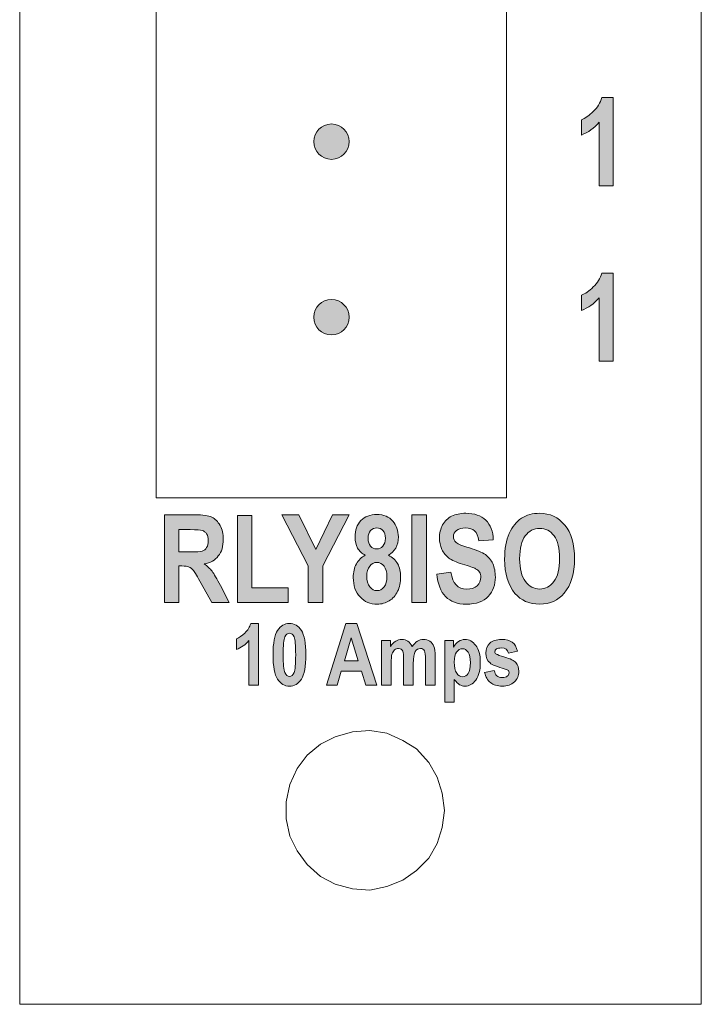
# Model space of a CAD drawing. Units: inches. Extents: x 3.86 to 4.64, y 3.21 to 7.81.
# Drawn here: x 3.86 to 4.64, y 3.21 to 4.32 of the extents above; entities that cross this region are included whole.
import ezdxf

# ---------------------------------------------------------------- set-up
doc = ezdxf.new("R2010")
doc.units = ezdxf.units.IN
doc.header["$MEASUREMENT"] = 0
doc.layers.add('Page 1', color=7, linetype='Continuous')

# ---------------------------------------------------------------- blocks, each defined once
blk = doc.blocks.new('block 3')
at = {"layer": 'Page 1', "color": 18, "lineweight": 18, "true_color": 0x010101}
for points in [[(3.8646, 7.76), (3.8646, 3.21)], [(4.6354, 7.76), (4.6354, 3.21)], [(4.3451, 3.4294), (4.3424, 3.4489), (4.3368, 3.4669), (4.3271, 3.4836), (4.3132, 3.4989), (4.2979, 3.5086), (4.2799, 3.5169), (4.2604, 3.5197), (4.241, 3.5183), (4.2215, 3.5128), (4.2049, 3.5044), (4.1896, 3.4919), (4.1785, 3.4767), (4.1701, 3.4586), (4.166, 3.4392), (4.166, 3.4197), (4.1701, 3.4003), (4.1785, 3.3836), (4.1896, 3.3683), (4.2049, 3.3545), (4.2215, 3.3461), (4.241, 3.3406), (4.2604, 3.3392), (4.2799, 3.3433), (4.2979, 3.3503), (4.3132, 3.3614), (4.3271, 3.3753), (4.3368, 3.3919), (4.3424, 3.41), (4.3451, 3.4294)]]:
    blk.add_lwpolyline(points, dxfattribs=at)
blk = doc.blocks.new('block 8')
at = {"layer": 'Page 1', "true_color": 0x231f20}
h = blk.add_hatch(color=250, dxfattribs=at)
h.dxf.hatch_style = 2
edge = h.paths.add_edge_path()
edge.add_spline(control_points=[(4.0282, 3.6645), (4.0282, 3.6645), (4.0282, 3.7639), (4.0282, 3.7639), (4.0282, 3.7639), (4.0628, 3.7639), (4.0628, 3.7639), (4.0717, 3.7639), (4.078, 3.763), (4.0818, 3.7612), (4.0856, 3.7594), (4.0887, 3.7563), (4.0912, 3.7519), (4.0936, 3.7475), (4.0948, 3.7422), (4.0948, 3.7361), (4.0948, 3.7283), (4.093, 3.722), (4.0892, 3.7173), (4.0855, 3.7126), (4.0802, 3.7096), (4.0733, 3.7083), (4.0769, 3.7058), (4.0798, 3.703), (4.0821, 3.7), (4.0844, 3.697), (4.0875, 3.6916), (4.0915, 3.6839), (4.0915, 3.6839), (4.1014, 3.6645), (4.1014, 3.6645), (4.1014, 3.6645), (4.0818, 3.6645), (4.0818, 3.6645), (4.0818, 3.6645), (4.0699, 3.6861), (4.0699, 3.6861), (4.0656, 3.6939), (4.0627, 3.6988), (4.0611, 3.7008), (4.0596, 3.7027), (4.058, 3.7041), (4.0562, 3.7048), (4.0545, 3.7056), (4.0518, 3.706), (4.048, 3.706), (4.048, 3.706), (4.0446, 3.706), (4.0446, 3.706), (4.0446, 3.706), (4.0446, 3.6645), (4.0446, 3.6645), (4.0446, 3.6645), (4.0282, 3.6645), (4.0282, 3.6645)], knot_values=[0, 0, 0, 0, 1, 1, 1, 2, 2, 2, 3, 3, 3, 4, 4, 4, 5, 5, 5, 6, 6, 6, 7, 7, 7, 8, 8, 8, 9, 9, 9, 10, 10, 10, 11, 11, 11, 12, 12, 12, 13, 13, 13, 14, 14, 14, 15, 15, 15, 16, 16, 16, 17, 17, 17, 18, 18, 18, 18], degree=3, periodic=1)
edge = h.paths.add_edge_path()
edge.add_spline(control_points=[(4.0446, 3.7218), (4.0446, 3.7218), (4.0568, 3.7218), (4.0568, 3.7218), (4.0642, 3.7218), (4.069, 3.7222), (4.071, 3.7228), (4.0731, 3.7235), (4.0747, 3.7248), (4.076, 3.7268), (4.0772, 3.7288), (4.0779, 3.7314), (4.0779, 3.7347), (4.0779, 3.7379), (4.0772, 3.7404), (4.076, 3.7424), (4.0747, 3.7443), (4.073, 3.7456), (4.0708, 3.7463), (4.0693, 3.7468), (4.0648, 3.7471), (4.0575, 3.7471), (4.0575, 3.7471), (4.0446, 3.7471), (4.0446, 3.7471), (4.0446, 3.7471), (4.0446, 3.7218), (4.0446, 3.7218)], knot_values=[0, 0, 0, 0, 1, 1, 1, 2, 2, 2, 3, 3, 3, 4, 4, 4, 5, 5, 5, 6, 6, 6, 7, 7, 7, 8, 8, 8, 9, 9, 9, 9], degree=3, periodic=1)
h = blk.add_hatch(color=250, dxfattribs=at)
h.dxf.hatch_style = 2
h.paths.add_polyline_path([(4.1108, 3.6645), (4.1108, 3.7631), (4.1272, 3.7631), (4.1272, 3.6813), (4.1681, 3.6813), (4.1681, 3.6645)])
h = blk.add_hatch(color=250, dxfattribs=at)
h.dxf.hatch_style = 2
h.paths.add_polyline_path([(4.1909, 3.6645), (4.1909, 3.7063), (4.161, 3.7639), (4.1803, 3.7639), (4.1994, 3.7246), (4.2183, 3.7639), (4.2372, 3.7639), (4.2073, 3.7062), (4.2073, 3.6645)])
h = blk.add_hatch(color=250, dxfattribs=at)
h.dxf.hatch_style = 2
edge = h.paths.add_edge_path()
edge.add_spline(control_points=[(4.2554, 3.7181), (4.2515, 3.7201), (4.2487, 3.7228), (4.2467, 3.7263), (4.2448, 3.7297), (4.2438, 3.7338), (4.2438, 3.7386), (4.2438, 3.7464), (4.246, 3.7527), (4.2505, 3.7573), (4.2549, 3.7619), (4.2609, 3.7642), (4.2684, 3.7642), (4.2763, 3.7642), (4.2824, 3.7618), (4.2865, 3.7568), (4.2907, 3.7519), (4.2928, 3.7459), (4.2928, 3.7388), (4.2928, 3.734), (4.2918, 3.7298), (4.2898, 3.7262), (4.2877, 3.7227), (4.285, 3.72), (4.2815, 3.7181), (4.2862, 3.7159), (4.2897, 3.7127), (4.292, 3.7086), (4.2943, 3.7045), (4.2954, 3.6995), (4.2954, 3.6935), (4.2954, 3.6874), (4.2943, 3.682), (4.292, 3.6773), (4.2897, 3.6726), (4.2866, 3.669), (4.2825, 3.6665), (4.2785, 3.664), (4.274, 3.6628), (4.269, 3.6628), (4.2611, 3.6628), (4.2546, 3.6655), (4.2495, 3.6709), (4.2444, 3.6764), (4.2418, 3.6837), (4.2418, 3.6929), (4.2418, 3.6989), (4.2429, 3.704), (4.2453, 3.7083), (4.2476, 3.7126), (4.251, 3.7159), (4.2554, 3.7181)], knot_values=[0, 0, 0, 0, 1, 1, 1, 2, 2, 2, 3, 3, 3, 4, 4, 4, 5, 5, 5, 6, 6, 6, 7, 7, 7, 8, 8, 8, 9, 9, 9, 10, 10, 10, 11, 11, 11, 12, 12, 12, 13, 13, 13, 14, 14, 14, 15, 15, 15, 16, 16, 16, 17, 17, 17, 17], degree=3, periodic=1)
edge = h.paths.add_edge_path()
edge.add_spline(control_points=[(4.2571, 3.6947), (4.2571, 3.6894), (4.2582, 3.6853), (4.2605, 3.6824), (4.2628, 3.6795), (4.2655, 3.6781), (4.2687, 3.6781), (4.2719, 3.6781), (4.2745, 3.6795), (4.2767, 3.6822), (4.2788, 3.685), (4.2799, 3.6891), (4.2799, 3.6946), (4.2799, 3.6993), (4.2788, 3.7031), (4.2766, 3.7058), (4.2744, 3.7086), (4.2717, 3.71), (4.2685, 3.71), (4.2653, 3.71), (4.2626, 3.7086), (4.2604, 3.7058), (4.2582, 3.703), (4.2571, 3.6993), (4.2571, 3.6947)], knot_values=[0, 0, 0, 0, 1, 1, 1, 2, 2, 2, 3, 3, 3, 4, 4, 4, 5, 5, 5, 6, 6, 6, 7, 7, 7, 8, 8, 8, 8], degree=3, periodic=1)
edge = h.paths.add_edge_path()
edge.add_spline(control_points=[(4.2586, 3.7373), (4.2586, 3.7334), (4.2595, 3.7305), (4.2614, 3.7284), (4.2632, 3.7263), (4.2655, 3.7253), (4.2683, 3.7253), (4.2711, 3.7253), (4.2735, 3.7263), (4.2753, 3.7284), (4.2772, 3.7305), (4.2781, 3.7334), (4.2781, 3.7373), (4.2781, 3.741), (4.2772, 3.7439), (4.2754, 3.746), (4.2736, 3.7481), (4.2713, 3.7491), (4.2685, 3.7491), (4.2656, 3.7491), (4.2632, 3.7481), (4.2614, 3.746), (4.2595, 3.7439), (4.2586, 3.741), (4.2586, 3.7373)], knot_values=[0, 0, 0, 0, 1, 1, 1, 2, 2, 2, 3, 3, 3, 4, 4, 4, 5, 5, 5, 6, 6, 6, 7, 7, 7, 8, 8, 8, 8], degree=3, periodic=1)
h = blk.add_hatch(color=250, dxfattribs=at)
h.dxf.hatch_style = 2
h.paths.add_polyline_path([(4.3082, 3.6645), (4.3082, 3.7639), (4.3247, 3.7639), (4.3247, 3.6645)])
h = blk.add_hatch(color=250, dxfattribs=at)
h.dxf.hatch_style = 2
edge = h.paths.add_edge_path()
edge.add_spline(control_points=[(4.3362, 3.6969), (4.3362, 3.6969), (4.3523, 3.6988), (4.3523, 3.6988), (4.3541, 3.6861), (4.3601, 3.6797), (4.3701, 3.6797), (4.3751, 3.6797), (4.379, 3.681), (4.3818, 3.6836), (4.3847, 3.6862), (4.3861, 3.6894), (4.3861, 3.6933), (4.3861, 3.6955), (4.3856, 3.6975), (4.3846, 3.699), (4.3836, 3.7006), (4.3821, 3.7019), (4.3801, 3.7029), (4.378, 3.704), (4.3731, 3.7057), (4.3653, 3.708), (4.3583, 3.7102), (4.3531, 3.7125), (4.3499, 3.715), (4.3466, 3.7174), (4.344, 3.7207), (4.3421, 3.7248), (4.3402, 3.7288), (4.3392, 3.7331), (4.3392, 3.7378), (4.3392, 3.7432), (4.3405, 3.7481), (4.3429, 3.7524), (4.3454, 3.7568), (4.3488, 3.7601), (4.3531, 3.7623), (4.3575, 3.7645), (4.3628, 3.7656), (4.3692, 3.7656), (4.3788, 3.7656), (4.3863, 3.763), (4.3917, 3.7578), (4.397, 3.7526), (4.3999, 3.7451), (4.4002, 3.7355), (4.4002, 3.7355), (4.3837, 3.7346), (4.3837, 3.7346), (4.383, 3.7399), (4.3814, 3.7437), (4.379, 3.7458), (4.3766, 3.7479), (4.3732, 3.749), (4.3688, 3.749), (4.3644, 3.749), (4.3609, 3.748), (4.3586, 3.7462), (4.3562, 3.7443), (4.355, 3.7421), (4.355, 3.7393), (4.355, 3.7366), (4.3561, 3.7343), (4.3582, 3.7325), (4.3604, 3.7306), (4.3654, 3.7286), (4.3732, 3.7264), (4.3815, 3.724), (4.3875, 3.7214), (4.3912, 3.7188), (4.3948, 3.7162), (4.3977, 3.7128), (4.3996, 3.7086), (4.4015, 3.7044), (4.4025, 3.6993), (4.4025, 3.6933), (4.4025, 3.6847), (4.3998, 3.6775), (4.3945, 3.6716), (4.3892, 3.6657), (4.3809, 3.6628), (4.3696, 3.6628), (4.3496, 3.6628), (4.3385, 3.6741), (4.3362, 3.6969)], knot_values=[0, 0, 0, 0, 1, 1, 1, 2, 2, 2, 3, 3, 3, 4, 4, 4, 5, 5, 5, 6, 6, 6, 7, 7, 7, 8, 8, 8, 9, 9, 9, 10, 10, 10, 11, 11, 11, 12, 12, 12, 13, 13, 13, 14, 14, 14, 15, 15, 15, 16, 16, 16, 17, 17, 17, 18, 18, 18, 19, 19, 19, 20, 20, 20, 21, 21, 21, 22, 22, 22, 23, 23, 23, 24, 24, 24, 25, 25, 25, 26, 26, 26, 27, 27, 27, 28, 28, 28, 28], degree=3, periodic=1)
h = blk.add_hatch(color=250, dxfattribs=at)
h.dxf.hatch_style = 2
edge = h.paths.add_edge_path()
edge.add_spline(control_points=[(4.413, 3.7136), (4.413, 3.7254), (4.4148, 3.7352), (4.4183, 3.7428), (4.4218, 3.7505), (4.4264, 3.7562), (4.432, 3.76), (4.4377, 3.7637), (4.4445, 3.7656), (4.4526, 3.7656), (4.4642, 3.7656), (4.4737, 3.7611), (4.4811, 3.7522), (4.4884, 3.7433), (4.4921, 3.7306), (4.4921, 3.7142), (4.4921, 3.6975), (4.4882, 3.6845), (4.4804, 3.6752), (4.4736, 3.6669), (4.4643, 3.6628), (4.4526, 3.6628), (4.4408, 3.6628), (4.4315, 3.6669), (4.4247, 3.675), (4.4169, 3.6844), (4.413, 3.6972), (4.413, 3.7136)], knot_values=[0, 0, 0, 0, 1, 1, 1, 2, 2, 2, 3, 3, 3, 4, 4, 4, 5, 5, 5, 6, 6, 6, 7, 7, 7, 8, 8, 8, 9, 9, 9, 9], degree=3, periodic=1)
edge = h.paths.add_edge_path()
edge.add_spline(control_points=[(4.43, 3.7142), (4.43, 3.7028), (4.4322, 3.6942), (4.4365, 3.6885), (4.4408, 3.6828), (4.4462, 3.6799), (4.4527, 3.6799), (4.4591, 3.6799), (4.4645, 3.6828), (4.4688, 3.6884), (4.473, 3.6941), (4.4751, 3.7028), (4.4751, 3.7146), (4.4751, 3.7261), (4.4731, 3.7346), (4.4689, 3.7402), (4.4648, 3.7457), (4.4594, 3.7484), (4.4527, 3.7484), (4.446, 3.7484), (4.4405, 3.7456), (4.4363, 3.7401), (4.4321, 3.7345), (4.43, 3.7259), (4.43, 3.7142)], knot_values=[0, 0, 0, 0, 1, 1, 1, 2, 2, 2, 3, 3, 3, 4, 4, 4, 5, 5, 5, 6, 6, 6, 7, 7, 7, 8, 8, 8, 8], degree=3, periodic=1)
at = {"layer": 'Page 1', "lineweight": 0}
for points in [[(4.1108, 3.6645), (4.1108, 3.7631), (4.1272, 3.7631), (4.1272, 3.6813), (4.1681, 3.6813), (4.1681, 3.6645), (4.1108, 3.6645)], [(4.1909, 3.6645), (4.1909, 3.7063), (4.161, 3.7639), (4.1803, 3.7639), (4.1994, 3.7246), (4.2183, 3.7639), (4.2372, 3.7639), (4.2073, 3.7062), (4.2073, 3.6645), (4.1909, 3.6645)], [(4.3082, 3.6645), (4.3082, 3.7639), (4.3247, 3.7639), (4.3247, 3.6645), (4.3082, 3.6645)]]:
    blk.add_lwpolyline(points, dxfattribs=at)
for points, knots in [([(4.0282, 3.6645), (4.0282, 3.6645), (4.0282, 3.7639), (4.0282, 3.7639), (4.0282, 3.7639), (4.0628, 3.7639), (4.0628, 3.7639), (4.0717, 3.7639), (4.078, 3.763), (4.0818, 3.7612), (4.0856, 3.7594), (4.0887, 3.7563), (4.0912, 3.7519), (4.0936, 3.7475), (4.0948, 3.7422), (4.0948, 3.7361), (4.0948, 3.7283), (4.093, 3.722), (4.0892, 3.7173), (4.0855, 3.7126), (4.0802, 3.7096), (4.0733, 3.7083), (4.0769, 3.7058), (4.0798, 3.703), (4.0821, 3.7), (4.0844, 3.697), (4.0875, 3.6916), (4.0915, 3.6839), (4.0915, 3.6839), (4.1014, 3.6645), (4.1014, 3.6645), (4.1014, 3.6645), (4.0818, 3.6645), (4.0818, 3.6645), (4.0818, 3.6645), (4.0699, 3.6861), (4.0699, 3.6861), (4.0656, 3.6939), (4.0627, 3.6988), (4.0611, 3.7008), (4.0596, 3.7027), (4.058, 3.7041), (4.0562, 3.7048), (4.0545, 3.7056), (4.0518, 3.706), (4.048, 3.706), (4.048, 3.706), (4.0446, 3.706), (4.0446, 3.706), (4.0446, 3.706), (4.0446, 3.6645), (4.0446, 3.6645), (4.0446, 3.6645), (4.0282, 3.6645), (4.0282, 3.6645)], [0, 0, 0, 0, 1, 1, 1, 2, 2, 2, 3, 3, 3, 4, 4, 4, 5, 5, 5, 6, 6, 6, 7, 7, 7, 8, 8, 8, 9, 9, 9, 10, 10, 10, 11, 11, 11, 12, 12, 12, 13, 13, 13, 14, 14, 14, 15, 15, 15, 16, 16, 16, 17, 17, 17, 18, 18, 18, 18]), ([(4.2554, 3.7181), (4.2515, 3.7201), (4.2487, 3.7228), (4.2467, 3.7263), (4.2448, 3.7297), (4.2438, 3.7338), (4.2438, 3.7386), (4.2438, 3.7464), (4.246, 3.7527), (4.2505, 3.7573), (4.2549, 3.7619), (4.2609, 3.7642), (4.2684, 3.7642), (4.2763, 3.7642), (4.2824, 3.7618), (4.2865, 3.7568), (4.2907, 3.7519), (4.2928, 3.7459), (4.2928, 3.7388), (4.2928, 3.734), (4.2918, 3.7298), (4.2898, 3.7262), (4.2877, 3.7227), (4.285, 3.72), (4.2815, 3.7181), (4.2862, 3.7159), (4.2897, 3.7127), (4.292, 3.7086), (4.2943, 3.7045), (4.2954, 3.6995), (4.2954, 3.6935), (4.2954, 3.6874), (4.2943, 3.682), (4.292, 3.6773), (4.2897, 3.6726), (4.2866, 3.669), (4.2825, 3.6665), (4.2785, 3.664), (4.274, 3.6628), (4.269, 3.6628), (4.2611, 3.6628), (4.2546, 3.6655), (4.2495, 3.6709), (4.2444, 3.6764), (4.2418, 3.6837), (4.2418, 3.6929), (4.2418, 3.6989), (4.2429, 3.704), (4.2453, 3.7083), (4.2476, 3.7126), (4.251, 3.7159), (4.2554, 3.7181)], [0, 0, 0, 0, 1, 1, 1, 2, 2, 2, 3, 3, 3, 4, 4, 4, 5, 5, 5, 6, 6, 6, 7, 7, 7, 8, 8, 8, 9, 9, 9, 10, 10, 10, 11, 11, 11, 12, 12, 12, 13, 13, 13, 14, 14, 14, 15, 15, 15, 16, 16, 16, 17, 17, 17, 17]), ([(4.3362, 3.6969), (4.3362, 3.6969), (4.3523, 3.6988), (4.3523, 3.6988), (4.3541, 3.6861), (4.3601, 3.6797), (4.3701, 3.6797), (4.3751, 3.6797), (4.379, 3.681), (4.3818, 3.6836), (4.3847, 3.6862), (4.3861, 3.6894), (4.3861, 3.6933), (4.3861, 3.6955), (4.3856, 3.6975), (4.3846, 3.699), (4.3836, 3.7006), (4.3821, 3.7019), (4.3801, 3.7029), (4.378, 3.704), (4.3731, 3.7057), (4.3653, 3.708), (4.3583, 3.7102), (4.3531, 3.7125), (4.3499, 3.715), (4.3466, 3.7174), (4.344, 3.7207), (4.3421, 3.7248), (4.3402, 3.7288), (4.3392, 3.7331), (4.3392, 3.7378), (4.3392, 3.7432), (4.3405, 3.7481), (4.3429, 3.7524), (4.3454, 3.7568), (4.3488, 3.7601), (4.3531, 3.7623), (4.3575, 3.7645), (4.3628, 3.7656), (4.3692, 3.7656), (4.3788, 3.7656), (4.3863, 3.763), (4.3917, 3.7578), (4.397, 3.7526), (4.3999, 3.7451), (4.4002, 3.7355), (4.4002, 3.7355), (4.3837, 3.7346), (4.3837, 3.7346), (4.383, 3.7399), (4.3814, 3.7437), (4.379, 3.7458), (4.3766, 3.7479), (4.3732, 3.749), (4.3688, 3.749), (4.3644, 3.749), (4.3609, 3.748), (4.3586, 3.7462), (4.3562, 3.7443), (4.355, 3.7421), (4.355, 3.7393), (4.355, 3.7366), (4.3561, 3.7343), (4.3582, 3.7325), (4.3604, 3.7306), (4.3654, 3.7286), (4.3732, 3.7264), (4.3815, 3.724), (4.3875, 3.7214), (4.3912, 3.7188), (4.3948, 3.7162), (4.3977, 3.7128), (4.3996, 3.7086), (4.4015, 3.7044), (4.4025, 3.6993), (4.4025, 3.6933), (4.4025, 3.6847), (4.3998, 3.6775), (4.3945, 3.6716), (4.3892, 3.6657), (4.3809, 3.6628), (4.3696, 3.6628), (4.3496, 3.6628), (4.3385, 3.6741), (4.3362, 3.6969)], [0, 0, 0, 0, 1, 1, 1, 2, 2, 2, 3, 3, 3, 4, 4, 4, 5, 5, 5, 6, 6, 6, 7, 7, 7, 8, 8, 8, 9, 9, 9, 10, 10, 10, 11, 11, 11, 12, 12, 12, 13, 13, 13, 14, 14, 14, 15, 15, 15, 16, 16, 16, 17, 17, 17, 18, 18, 18, 19, 19, 19, 20, 20, 20, 21, 21, 21, 22, 22, 22, 23, 23, 23, 24, 24, 24, 25, 25, 25, 26, 26, 26, 27, 27, 27, 28, 28, 28, 28]), ([(4.413, 3.7136), (4.413, 3.7254), (4.4148, 3.7352), (4.4183, 3.7428), (4.4218, 3.7505), (4.4264, 3.7562), (4.432, 3.76), (4.4377, 3.7637), (4.4445, 3.7656), (4.4526, 3.7656), (4.4642, 3.7656), (4.4737, 3.7611), (4.4811, 3.7522), (4.4884, 3.7433), (4.4921, 3.7306), (4.4921, 3.7142), (4.4921, 3.6975), (4.4882, 3.6845), (4.4804, 3.6752), (4.4736, 3.6669), (4.4643, 3.6628), (4.4526, 3.6628), (4.4408, 3.6628), (4.4315, 3.6669), (4.4247, 3.675), (4.4169, 3.6844), (4.413, 3.6972), (4.413, 3.7136)], [0, 0, 0, 0, 1, 1, 1, 2, 2, 2, 3, 3, 3, 4, 4, 4, 5, 5, 5, 6, 6, 6, 7, 7, 7, 8, 8, 8, 9, 9, 9, 9]), ([(4.0446, 3.7218), (4.0446, 3.7218), (4.0568, 3.7218), (4.0568, 3.7218), (4.0642, 3.7218), (4.069, 3.7222), (4.071, 3.7228), (4.0731, 3.7235), (4.0747, 3.7248), (4.076, 3.7268), (4.0772, 3.7288), (4.0779, 3.7314), (4.0779, 3.7347), (4.0779, 3.7379), (4.0772, 3.7404), (4.076, 3.7424), (4.0747, 3.7443), (4.073, 3.7456), (4.0708, 3.7463), (4.0693, 3.7468), (4.0648, 3.7471), (4.0575, 3.7471), (4.0575, 3.7471), (4.0446, 3.7471), (4.0446, 3.7471), (4.0446, 3.7471), (4.0446, 3.7218), (4.0446, 3.7218)], [0, 0, 0, 0, 1, 1, 1, 2, 2, 2, 3, 3, 3, 4, 4, 4, 5, 5, 5, 6, 6, 6, 7, 7, 7, 8, 8, 8, 9, 9, 9, 9]), ([(4.2586, 3.7373), (4.2586, 3.7334), (4.2595, 3.7305), (4.2614, 3.7284), (4.2632, 3.7263), (4.2655, 3.7253), (4.2683, 3.7253), (4.2711, 3.7253), (4.2735, 3.7263), (4.2753, 3.7284), (4.2772, 3.7305), (4.2781, 3.7334), (4.2781, 3.7373), (4.2781, 3.741), (4.2772, 3.7439), (4.2754, 3.746), (4.2736, 3.7481), (4.2713, 3.7491), (4.2685, 3.7491), (4.2656, 3.7491), (4.2632, 3.7481), (4.2614, 3.746), (4.2595, 3.7439), (4.2586, 3.741), (4.2586, 3.7373)], [0, 0, 0, 0, 1, 1, 1, 2, 2, 2, 3, 3, 3, 4, 4, 4, 5, 5, 5, 6, 6, 6, 7, 7, 7, 8, 8, 8, 8]), ([(4.43, 3.7142), (4.43, 3.7028), (4.4322, 3.6942), (4.4365, 3.6885), (4.4408, 3.6828), (4.4462, 3.6799), (4.4527, 3.6799), (4.4591, 3.6799), (4.4645, 3.6828), (4.4688, 3.6884), (4.473, 3.6941), (4.4751, 3.7028), (4.4751, 3.7146), (4.4751, 3.7261), (4.4731, 3.7346), (4.4689, 3.7402), (4.4648, 3.7457), (4.4594, 3.7484), (4.4527, 3.7484), (4.446, 3.7484), (4.4405, 3.7456), (4.4363, 3.7401), (4.4321, 3.7345), (4.43, 3.7259), (4.43, 3.7142)], [0, 0, 0, 0, 1, 1, 1, 2, 2, 2, 3, 3, 3, 4, 4, 4, 5, 5, 5, 6, 6, 6, 7, 7, 7, 8, 8, 8, 8]), ([(4.2571, 3.6947), (4.2571, 3.6894), (4.2582, 3.6853), (4.2605, 3.6824), (4.2628, 3.6795), (4.2655, 3.6781), (4.2687, 3.6781), (4.2719, 3.6781), (4.2745, 3.6795), (4.2767, 3.6822), (4.2788, 3.685), (4.2799, 3.6891), (4.2799, 3.6946), (4.2799, 3.6993), (4.2788, 3.7031), (4.2766, 3.7058), (4.2744, 3.7086), (4.2717, 3.71), (4.2685, 3.71), (4.2653, 3.71), (4.2626, 3.7086), (4.2604, 3.7058), (4.2582, 3.703), (4.2571, 3.6993), (4.2571, 3.6947)], [0, 0, 0, 0, 1, 1, 1, 2, 2, 2, 3, 3, 3, 4, 4, 4, 5, 5, 5, 6, 6, 6, 7, 7, 7, 8, 8, 8, 8])]:
    blk.add_open_spline(points, degree=3, knots=knots, dxfattribs=at)
blk = doc.blocks.new('block 9')
at = {"layer": 'Page 1', "true_color": 0x231f20}
h = blk.add_hatch(color=250, dxfattribs=at)
h.dxf.hatch_style = 2
edge = h.paths.add_edge_path()
edge.add_spline(control_points=[(4.1348, 3.5712), (4.1348, 3.5712), (4.1239, 3.5712), (4.1239, 3.5712), (4.1239, 3.5712), (4.1239, 3.6215), (4.1239, 3.6215), (4.1198, 3.6169), (4.1151, 3.6135), (4.1097, 3.6114), (4.1097, 3.6114), (4.1097, 3.6235), (4.1097, 3.6235), (4.1128, 3.6247), (4.1159, 3.6269), (4.1192, 3.6301), (4.1224, 3.6333), (4.1247, 3.6369), (4.1259, 3.641), (4.1259, 3.641), (4.1348, 3.641), (4.1348, 3.641), (4.1348, 3.641), (4.1348, 3.5712), (4.1348, 3.5712)], knot_values=[0, 0, 0, 0, 1, 1, 1, 2, 2, 2, 3, 3, 3, 4, 4, 4, 5, 5, 5, 6, 6, 6, 7, 7, 7, 8, 8, 8, 8], degree=3, periodic=1)
h = blk.add_hatch(color=250, dxfattribs=at)
h.dxf.hatch_style = 2
edge = h.paths.add_edge_path()
edge.add_spline(control_points=[(4.1696, 3.641), (4.1752, 3.641), (4.1796, 3.6384), (4.1831, 3.6331), (4.1865, 3.6279), (4.1882, 3.6187), (4.1882, 3.6055), (4.1882, 3.5924), (4.1865, 3.5832), (4.1831, 3.5779), (4.1796, 3.5727), (4.1752, 3.57), (4.1697, 3.57), (4.1641, 3.57), (4.1597, 3.5726), (4.1562, 3.5779), (4.1528, 3.5831), (4.1511, 3.5923), (4.1511, 3.6057), (4.1511, 3.6187), (4.1528, 3.6279), (4.1562, 3.6331), (4.1597, 3.6384), (4.1641, 3.641), (4.1696, 3.641)], knot_values=[0, 0, 0, 0, 1, 1, 1, 2, 2, 2, 3, 3, 3, 4, 4, 4, 5, 5, 5, 6, 6, 6, 7, 7, 7, 8, 8, 8, 8], degree=3, periodic=1)
edge = h.paths.add_edge_path()
edge.add_spline(control_points=[(4.1697, 3.63), (4.1675, 3.63), (4.1658, 3.6286), (4.1645, 3.6257), (4.1632, 3.6229), (4.1626, 3.6161), (4.1626, 3.6055), (4.1626, 3.5949), (4.1632, 3.5882), (4.1645, 3.5853), (4.1658, 3.5825), (4.1675, 3.5811), (4.1697, 3.5811), (4.1718, 3.5811), (4.1736, 3.5825), (4.1748, 3.5854), (4.1761, 3.5882), (4.1767, 3.5949), (4.1767, 3.6055), (4.1767, 3.6161), (4.1761, 3.6229), (4.1748, 3.6257), (4.1736, 3.6286), (4.1718, 3.63), (4.1697, 3.63)], knot_values=[0, 0, 0, 0, 1, 1, 1, 2, 2, 2, 3, 3, 3, 4, 4, 4, 5, 5, 5, 6, 6, 6, 7, 7, 7, 8, 8, 8, 8], degree=3, periodic=1)
h = blk.add_hatch(color=250, dxfattribs=at)
h.dxf.hatch_style = 2
h.paths.add_polyline_path([(4.2686, 3.5712), (4.2562, 3.5712), (4.2512, 3.587), (4.2283, 3.587), (4.2236, 3.5712), (4.2114, 3.5712), (4.2336, 3.6408), (4.2458, 3.6408)])
h.paths.add_polyline_path([(4.2475, 3.5987), (4.2396, 3.6246), (4.2319, 3.5987)])
h = blk.add_hatch(color=250, dxfattribs=at)
h.dxf.hatch_style = 2
edge = h.paths.add_edge_path()
edge.add_spline(control_points=[(4.2738, 3.6216), (4.2738, 3.6216), (4.2838, 3.6216), (4.2838, 3.6216), (4.2838, 3.6216), (4.2838, 3.6147), (4.2838, 3.6147), (4.2856, 3.6174), (4.2876, 3.6195), (4.2898, 3.6208), (4.2919, 3.6221), (4.2943, 3.6228), (4.2968, 3.6228), (4.2994, 3.6228), (4.3017, 3.6222), (4.3037, 3.6208), (4.3056, 3.6195), (4.3072, 3.6175), (4.3084, 3.6148), (4.3103, 3.6175), (4.3122, 3.6195), (4.3143, 3.6208), (4.3164, 3.6222), (4.3187, 3.6228), (4.3211, 3.6228), (4.3239, 3.6228), (4.3263, 3.6221), (4.3283, 3.6208), (4.3304, 3.6195), (4.3319, 3.6175), (4.333, 3.615), (4.3341, 3.6125), (4.3346, 3.6087), (4.3346, 3.6035), (4.3346, 3.6035), (4.3346, 3.5712), (4.3346, 3.5712), (4.3346, 3.5712), (4.3236, 3.5712), (4.3236, 3.5712), (4.3236, 3.5712), (4.3236, 3.6001), (4.3236, 3.6001), (4.3236, 3.6051), (4.3232, 3.6085), (4.3223, 3.6101), (4.3214, 3.6118), (4.3199, 3.6126), (4.3178, 3.6126), (4.3154, 3.6126), (4.3134, 3.6114), (4.3119, 3.6091), (4.3105, 3.6068), (4.3097, 3.6022), (4.3097, 3.5954), (4.3097, 3.5954), (4.3097, 3.5712), (4.3097, 3.5712), (4.3097, 3.5712), (4.2987, 3.5712), (4.2987, 3.5712), (4.2987, 3.5712), (4.2987, 3.5989), (4.2987, 3.5989), (4.2987, 3.6044), (4.2984, 3.6079), (4.2979, 3.6095), (4.2971, 3.6116), (4.2955, 3.6126), (4.2931, 3.6126), (4.2914, 3.6126), (4.29, 3.6121), (4.2886, 3.611), (4.2872, 3.6099), (4.2862, 3.6083), (4.2856, 3.6063), (4.285, 3.6042), (4.2847, 3.6007), (4.2847, 3.5957), (4.2847, 3.5957), (4.2847, 3.5712), (4.2847, 3.5712), (4.2847, 3.5712), (4.2738, 3.5712), (4.2738, 3.5712), (4.2738, 3.5712), (4.2738, 3.6216), (4.2738, 3.6216)], knot_values=[0, 0, 0, 0, 1, 1, 1, 2, 2, 2, 3, 3, 3, 4, 4, 4, 5, 5, 5, 6, 6, 6, 7, 7, 7, 8, 8, 8, 9, 9, 9, 10, 10, 10, 11, 11, 11, 12, 12, 12, 13, 13, 13, 14, 14, 14, 15, 15, 15, 16, 16, 16, 17, 17, 17, 18, 18, 18, 19, 19, 19, 20, 20, 20, 21, 21, 21, 22, 22, 22, 23, 23, 23, 24, 24, 24, 25, 25, 25, 26, 26, 26, 27, 27, 27, 28, 28, 28, 29, 29, 29, 29], degree=3, periodic=1)
h = blk.add_hatch(color=250, dxfattribs=at)
h.dxf.hatch_style = 2
edge = h.paths.add_edge_path()
edge.add_spline(control_points=[(4.3452, 3.6216), (4.3452, 3.6216), (4.3553, 3.6216), (4.3553, 3.6216), (4.3553, 3.6216), (4.3553, 3.6142), (4.3553, 3.6142), (4.3567, 3.6169), (4.3586, 3.619), (4.3609, 3.6205), (4.3631, 3.622), (4.3656, 3.6228), (4.3682, 3.6228), (4.3729, 3.6228), (4.377, 3.6206), (4.3804, 3.6161), (4.3838, 3.6116), (4.3855, 3.6052), (4.3855, 3.5969), (4.3855, 3.5882), (4.3838, 3.5816), (4.3804, 3.5769), (4.377, 3.5723), (4.3729, 3.57), (4.3682, 3.57), (4.366, 3.57), (4.364, 3.5706), (4.3621, 3.5716), (4.3602, 3.5727), (4.3582, 3.5746), (4.3561, 3.5774), (4.3561, 3.5774), (4.3561, 3.552), (4.3561, 3.552), (4.3561, 3.552), (4.3452, 3.552), (4.3452, 3.552), (4.3452, 3.552), (4.3452, 3.6216), (4.3452, 3.6216)], knot_values=[0, 0, 0, 0, 1, 1, 1, 2, 2, 2, 3, 3, 3, 4, 4, 4, 5, 5, 5, 6, 6, 6, 7, 7, 7, 8, 8, 8, 9, 9, 9, 10, 10, 10, 11, 11, 11, 12, 12, 12, 13, 13, 13, 13], degree=3, periodic=1)
edge = h.paths.add_edge_path()
edge.add_spline(control_points=[(4.356, 3.5973), (4.356, 3.5916), (4.3569, 3.5874), (4.3588, 3.5847), (4.3606, 3.582), (4.3628, 3.5806), (4.3655, 3.5806), (4.368, 3.5806), (4.3701, 3.5819), (4.3718, 3.5844), (4.3735, 3.5868), (4.3743, 3.5909), (4.3743, 3.5966), (4.3743, 3.6019), (4.3735, 3.6059), (4.3717, 3.6084), (4.3699, 3.611), (4.3678, 3.6123), (4.3653, 3.6123), (4.3626, 3.6123), (4.3604, 3.611), (4.3586, 3.6085), (4.3569, 3.606), (4.356, 3.6023), (4.356, 3.5973)], knot_values=[0, 0, 0, 0, 1, 1, 1, 2, 2, 2, 3, 3, 3, 4, 4, 4, 5, 5, 5, 6, 6, 6, 7, 7, 7, 8, 8, 8, 8], degree=3, periodic=1)
h = blk.add_hatch(color=250, dxfattribs=at)
h.dxf.hatch_style = 2
edge = h.paths.add_edge_path()
edge.add_spline(control_points=[(4.3904, 3.5855), (4.3904, 3.5855), (4.4013, 3.5876), (4.4013, 3.5876), (4.4023, 3.5823), (4.4052, 3.5797), (4.4102, 3.5797), (4.4128, 3.5797), (4.4148, 3.5802), (4.416, 3.5812), (4.4173, 3.5822), (4.418, 3.5835), (4.418, 3.5851), (4.418, 3.5862), (4.4177, 3.5871), (4.4172, 3.5877), (4.4165, 3.5884), (4.4154, 3.5889), (4.4136, 3.5894), (4.4046, 3.5918), (4.3989, 3.5941), (4.3965, 3.5962), (4.3934, 3.5989), (4.3919, 3.6026), (4.3919, 3.6073), (4.3919, 3.612), (4.3934, 3.6157), (4.3963, 3.6186), (4.3993, 3.6214), (4.4036, 3.6228), (4.4093, 3.6228), (4.4147, 3.6228), (4.4188, 3.6218), (4.4217, 3.6197), (4.4245, 3.6176), (4.4265, 3.6142), (4.4276, 3.6095), (4.4276, 3.6095), (4.4173, 3.6072), (4.4173, 3.6072), (4.4164, 3.6112), (4.4138, 3.6132), (4.4095, 3.6132), (4.4068, 3.6132), (4.4049, 3.6128), (4.4038, 3.6121), (4.4026, 3.6113), (4.402, 3.6103), (4.402, 3.609), (4.402, 3.6079), (4.4026, 3.607), (4.4036, 3.6063), (4.4046, 3.6055), (4.4079, 3.6044), (4.4133, 3.6028), (4.4194, 3.6011), (4.4236, 3.599), (4.4258, 3.5966), (4.4279, 3.5941), (4.429, 3.5909), (4.429, 3.5868), (4.429, 3.582), (4.4274, 3.5779), (4.424, 3.5748), (4.4207, 3.5716), (4.416, 3.57), (4.4102, 3.57), (4.4048, 3.57), (4.4004, 3.5713), (4.3971, 3.574), (4.3937, 3.5766), (4.3914, 3.5805), (4.3904, 3.5855)], knot_values=[0, 0, 0, 0, 1, 1, 1, 2, 2, 2, 3, 3, 3, 4, 4, 4, 5, 5, 5, 6, 6, 6, 7, 7, 7, 8, 8, 8, 9, 9, 9, 10, 10, 10, 11, 11, 11, 12, 12, 12, 13, 13, 13, 14, 14, 14, 15, 15, 15, 16, 16, 16, 17, 17, 17, 18, 18, 18, 19, 19, 19, 20, 20, 20, 21, 21, 21, 22, 22, 22, 23, 23, 23, 24, 24, 24, 24], degree=3, periodic=1)
at = {"layer": 'Page 1', "lineweight": 0}
for points in [[(4.2686, 3.5712), (4.2562, 3.5712), (4.2512, 3.587), (4.2283, 3.587), (4.2236, 3.5712), (4.2114, 3.5712), (4.2336, 3.6408), (4.2458, 3.6408), (4.2686, 3.5712)], [(4.2475, 3.5987), (4.2396, 3.6246), (4.2319, 3.5987), (4.2475, 3.5987)]]:
    blk.add_lwpolyline(points, dxfattribs=at)
for points, knots in [([(4.1348, 3.5712), (4.1348, 3.5712), (4.1239, 3.5712), (4.1239, 3.5712), (4.1239, 3.5712), (4.1239, 3.6215), (4.1239, 3.6215), (4.1198, 3.6169), (4.1151, 3.6135), (4.1097, 3.6114), (4.1097, 3.6114), (4.1097, 3.6235), (4.1097, 3.6235), (4.1128, 3.6247), (4.1159, 3.6269), (4.1192, 3.6301), (4.1224, 3.6333), (4.1247, 3.6369), (4.1259, 3.641), (4.1259, 3.641), (4.1348, 3.641), (4.1348, 3.641), (4.1348, 3.641), (4.1348, 3.5712), (4.1348, 3.5712)], [0, 0, 0, 0, 1, 1, 1, 2, 2, 2, 3, 3, 3, 4, 4, 4, 5, 5, 5, 6, 6, 6, 7, 7, 7, 8, 8, 8, 8]), ([(4.1696, 3.641), (4.1752, 3.641), (4.1796, 3.6384), (4.1831, 3.6331), (4.1865, 3.6279), (4.1882, 3.6187), (4.1882, 3.6055), (4.1882, 3.5924), (4.1865, 3.5832), (4.1831, 3.5779), (4.1796, 3.5727), (4.1752, 3.57), (4.1697, 3.57), (4.1641, 3.57), (4.1597, 3.5726), (4.1562, 3.5779), (4.1528, 3.5831), (4.1511, 3.5923), (4.1511, 3.6057), (4.1511, 3.6187), (4.1528, 3.6279), (4.1562, 3.6331), (4.1597, 3.6384), (4.1641, 3.641), (4.1696, 3.641)], [0, 0, 0, 0, 1, 1, 1, 2, 2, 2, 3, 3, 3, 4, 4, 4, 5, 5, 5, 6, 6, 6, 7, 7, 7, 8, 8, 8, 8]), ([(4.1697, 3.63), (4.1675, 3.63), (4.1658, 3.6286), (4.1645, 3.6257), (4.1632, 3.6229), (4.1626, 3.6161), (4.1626, 3.6055), (4.1626, 3.5949), (4.1632, 3.5882), (4.1645, 3.5853), (4.1658, 3.5825), (4.1675, 3.5811), (4.1697, 3.5811), (4.1718, 3.5811), (4.1736, 3.5825), (4.1748, 3.5854), (4.1761, 3.5882), (4.1767, 3.5949), (4.1767, 3.6055), (4.1767, 3.6161), (4.1761, 3.6229), (4.1748, 3.6257), (4.1736, 3.6286), (4.1718, 3.63), (4.1697, 3.63)], [0, 0, 0, 0, 1, 1, 1, 2, 2, 2, 3, 3, 3, 4, 4, 4, 5, 5, 5, 6, 6, 6, 7, 7, 7, 8, 8, 8, 8]), ([(4.2738, 3.6216), (4.2738, 3.6216), (4.2838, 3.6216), (4.2838, 3.6216), (4.2838, 3.6216), (4.2838, 3.6147), (4.2838, 3.6147), (4.2856, 3.6174), (4.2876, 3.6195), (4.2898, 3.6208), (4.2919, 3.6221), (4.2943, 3.6228), (4.2968, 3.6228), (4.2994, 3.6228), (4.3017, 3.6222), (4.3037, 3.6208), (4.3056, 3.6195), (4.3072, 3.6175), (4.3084, 3.6148), (4.3103, 3.6175), (4.3122, 3.6195), (4.3143, 3.6208), (4.3164, 3.6222), (4.3187, 3.6228), (4.3211, 3.6228), (4.3239, 3.6228), (4.3263, 3.6221), (4.3283, 3.6208), (4.3304, 3.6195), (4.3319, 3.6175), (4.333, 3.615), (4.3341, 3.6125), (4.3346, 3.6087), (4.3346, 3.6035), (4.3346, 3.6035), (4.3346, 3.5712), (4.3346, 3.5712), (4.3346, 3.5712), (4.3236, 3.5712), (4.3236, 3.5712), (4.3236, 3.5712), (4.3236, 3.6001), (4.3236, 3.6001), (4.3236, 3.6051), (4.3232, 3.6085), (4.3223, 3.6101), (4.3214, 3.6118), (4.3199, 3.6126), (4.3178, 3.6126), (4.3154, 3.6126), (4.3134, 3.6114), (4.3119, 3.6091), (4.3105, 3.6068), (4.3097, 3.6022), (4.3097, 3.5954), (4.3097, 3.5954), (4.3097, 3.5712), (4.3097, 3.5712), (4.3097, 3.5712), (4.2987, 3.5712), (4.2987, 3.5712), (4.2987, 3.5712), (4.2987, 3.5989), (4.2987, 3.5989), (4.2987, 3.6044), (4.2984, 3.6079), (4.2979, 3.6095), (4.2971, 3.6116), (4.2955, 3.6126), (4.2931, 3.6126), (4.2914, 3.6126), (4.29, 3.6121), (4.2886, 3.611), (4.2872, 3.6099), (4.2862, 3.6083), (4.2856, 3.6063), (4.285, 3.6042), (4.2847, 3.6007), (4.2847, 3.5957), (4.2847, 3.5957), (4.2847, 3.5712), (4.2847, 3.5712), (4.2847, 3.5712), (4.2738, 3.5712), (4.2738, 3.5712), (4.2738, 3.5712), (4.2738, 3.6216), (4.2738, 3.6216)], [0, 0, 0, 0, 1, 1, 1, 2, 2, 2, 3, 3, 3, 4, 4, 4, 5, 5, 5, 6, 6, 6, 7, 7, 7, 8, 8, 8, 9, 9, 9, 10, 10, 10, 11, 11, 11, 12, 12, 12, 13, 13, 13, 14, 14, 14, 15, 15, 15, 16, 16, 16, 17, 17, 17, 18, 18, 18, 19, 19, 19, 20, 20, 20, 21, 21, 21, 22, 22, 22, 23, 23, 23, 24, 24, 24, 25, 25, 25, 26, 26, 26, 27, 27, 27, 28, 28, 28, 29, 29, 29, 29]), ([(4.3452, 3.6216), (4.3452, 3.6216), (4.3553, 3.6216), (4.3553, 3.6216), (4.3553, 3.6216), (4.3553, 3.6142), (4.3553, 3.6142), (4.3567, 3.6169), (4.3586, 3.619), (4.3609, 3.6205), (4.3631, 3.622), (4.3656, 3.6228), (4.3682, 3.6228), (4.3729, 3.6228), (4.377, 3.6206), (4.3804, 3.6161), (4.3838, 3.6116), (4.3855, 3.6052), (4.3855, 3.5969), (4.3855, 3.5882), (4.3838, 3.5816), (4.3804, 3.5769), (4.377, 3.5723), (4.3729, 3.57), (4.3682, 3.57), (4.366, 3.57), (4.364, 3.5706), (4.3621, 3.5716), (4.3602, 3.5727), (4.3582, 3.5746), (4.3561, 3.5774), (4.3561, 3.5774), (4.3561, 3.552), (4.3561, 3.552), (4.3561, 3.552), (4.3452, 3.552), (4.3452, 3.552), (4.3452, 3.552), (4.3452, 3.6216), (4.3452, 3.6216)], [0, 0, 0, 0, 1, 1, 1, 2, 2, 2, 3, 3, 3, 4, 4, 4, 5, 5, 5, 6, 6, 6, 7, 7, 7, 8, 8, 8, 9, 9, 9, 10, 10, 10, 11, 11, 11, 12, 12, 12, 13, 13, 13, 13]), ([(4.3904, 3.5855), (4.3904, 3.5855), (4.4013, 3.5876), (4.4013, 3.5876), (4.4023, 3.5823), (4.4052, 3.5797), (4.4102, 3.5797), (4.4128, 3.5797), (4.4148, 3.5802), (4.416, 3.5812), (4.4173, 3.5822), (4.418, 3.5835), (4.418, 3.5851), (4.418, 3.5862), (4.4177, 3.5871), (4.4172, 3.5877), (4.4165, 3.5884), (4.4154, 3.5889), (4.4136, 3.5894), (4.4046, 3.5918), (4.3989, 3.5941), (4.3965, 3.5962), (4.3934, 3.5989), (4.3919, 3.6026), (4.3919, 3.6073), (4.3919, 3.612), (4.3934, 3.6157), (4.3963, 3.6186), (4.3993, 3.6214), (4.4036, 3.6228), (4.4093, 3.6228), (4.4147, 3.6228), (4.4188, 3.6218), (4.4217, 3.6197), (4.4245, 3.6176), (4.4265, 3.6142), (4.4276, 3.6095), (4.4276, 3.6095), (4.4173, 3.6072), (4.4173, 3.6072), (4.4164, 3.6112), (4.4138, 3.6132), (4.4095, 3.6132), (4.4068, 3.6132), (4.4049, 3.6128), (4.4038, 3.6121), (4.4026, 3.6113), (4.402, 3.6103), (4.402, 3.609), (4.402, 3.6079), (4.4026, 3.607), (4.4036, 3.6063), (4.4046, 3.6055), (4.4079, 3.6044), (4.4133, 3.6028), (4.4194, 3.6011), (4.4236, 3.599), (4.4258, 3.5966), (4.4279, 3.5941), (4.429, 3.5909), (4.429, 3.5868), (4.429, 3.582), (4.4274, 3.5779), (4.424, 3.5748), (4.4207, 3.5716), (4.416, 3.57), (4.4102, 3.57), (4.4048, 3.57), (4.4004, 3.5713), (4.3971, 3.574), (4.3937, 3.5766), (4.3914, 3.5805), (4.3904, 3.5855)], [0, 0, 0, 0, 1, 1, 1, 2, 2, 2, 3, 3, 3, 4, 4, 4, 5, 5, 5, 6, 6, 6, 7, 7, 7, 8, 8, 8, 9, 9, 9, 10, 10, 10, 11, 11, 11, 12, 12, 12, 13, 13, 13, 14, 14, 14, 15, 15, 15, 16, 16, 16, 17, 17, 17, 18, 18, 18, 19, 19, 19, 20, 20, 20, 21, 21, 21, 22, 22, 22, 23, 23, 23, 24, 24, 24, 24]), ([(4.356, 3.5973), (4.356, 3.5916), (4.3569, 3.5874), (4.3588, 3.5847), (4.3606, 3.582), (4.3628, 3.5806), (4.3655, 3.5806), (4.368, 3.5806), (4.3701, 3.5819), (4.3718, 3.5844), (4.3735, 3.5868), (4.3743, 3.5909), (4.3743, 3.5966), (4.3743, 3.6019), (4.3735, 3.6059), (4.3717, 3.6084), (4.3699, 3.611), (4.3678, 3.6123), (4.3653, 3.6123), (4.3626, 3.6123), (4.3604, 3.611), (4.3586, 3.6085), (4.3569, 3.606), (4.356, 3.6023), (4.356, 3.5973)], [0, 0, 0, 0, 1, 1, 1, 2, 2, 2, 3, 3, 3, 4, 4, 4, 5, 5, 5, 6, 6, 6, 7, 7, 7, 8, 8, 8, 8])]:
    blk.add_open_spline(points, degree=3, knots=knots, dxfattribs=at)
blk = doc.blocks.new('block 10')
at = {"layer": 'Page 1', "true_color": 0x231f20}
h = blk.add_hatch(color=250, dxfattribs=at)
h.dxf.hatch_style = 2
edge = h.paths.add_edge_path()
edge.add_spline(control_points=[(4.5356, 3.9376), (4.5356, 3.9376), (4.52, 3.9376), (4.52, 3.9376), (4.52, 3.9376), (4.52, 4.0094), (4.52, 4.0094), (4.5142, 4.0029), (4.5075, 3.998), (4.4998, 3.995), (4.4998, 3.995), (4.4998, 4.0123), (4.4998, 4.0123), (4.5042, 4.014), (4.5087, 4.0172), (4.5133, 4.0217), (4.518, 4.0262), (4.5212, 4.0315), (4.523, 4.0374), (4.523, 4.0374), (4.5356, 4.0374), (4.5356, 4.0374), (4.5356, 4.0374), (4.5356, 3.9376), (4.5356, 3.9376)], knot_values=[0, 0, 0, 0, 1, 1, 1, 2, 2, 2, 3, 3, 3, 4, 4, 4, 5, 5, 5, 6, 6, 6, 7, 7, 7, 8, 8, 8, 8], degree=3, periodic=1)
at = {"layer": 'Page 1', "lineweight": 0}
blk.add_open_spline([(4.5356, 3.9376), (4.5356, 3.9376), (4.52, 3.9376), (4.52, 3.9376), (4.52, 3.9376), (4.52, 4.0094), (4.52, 4.0094), (4.5142, 4.0029), (4.5075, 3.998), (4.4998, 3.995), (4.4998, 3.995), (4.4998, 4.0123), (4.4998, 4.0123), (4.5042, 4.014), (4.5087, 4.0172), (4.5133, 4.0217), (4.518, 4.0262), (4.5212, 4.0315), (4.523, 4.0374), (4.523, 4.0374), (4.5356, 4.0374), (4.5356, 4.0374), (4.5356, 4.0374), (4.5356, 3.9376), (4.5356, 3.9376)], degree=3, knots=[0, 0, 0, 0, 1, 1, 1, 2, 2, 2, 3, 3, 3, 4, 4, 4, 5, 5, 5, 6, 6, 6, 7, 7, 7, 8, 8, 8, 8], dxfattribs=at)
blk = doc.blocks.new('block 18')
at = {"layer": 'Page 1', "true_color": 0x231f20}
h = blk.add_hatch(color=250, dxfattribs=at)
h.dxf.hatch_style = 2
edge = h.paths.add_edge_path()
edge.add_spline(control_points=[(4.5356, 4.1362), (4.5356, 4.1362), (4.52, 4.1362), (4.52, 4.1362), (4.52, 4.1362), (4.52, 4.208), (4.52, 4.208), (4.5142, 4.2014), (4.5075, 4.1966), (4.4998, 4.1936), (4.4998, 4.1936), (4.4998, 4.2109), (4.4998, 4.2109), (4.5042, 4.2126), (4.5087, 4.2158), (4.5133, 4.2203), (4.518, 4.2248), (4.5212, 4.23), (4.523, 4.2359), (4.523, 4.2359), (4.5356, 4.2359), (4.5356, 4.2359), (4.5356, 4.2359), (4.5356, 4.1362), (4.5356, 4.1362)], knot_values=[0, 0, 0, 0, 1, 1, 1, 2, 2, 2, 3, 3, 3, 4, 4, 4, 5, 5, 5, 6, 6, 6, 7, 7, 7, 8, 8, 8, 8], degree=3, periodic=1)
at = {"layer": 'Page 1', "lineweight": 0}
blk.add_open_spline([(4.5356, 4.1362), (4.5356, 4.1362), (4.52, 4.1362), (4.52, 4.1362), (4.52, 4.1362), (4.52, 4.208), (4.52, 4.208), (4.5142, 4.2014), (4.5075, 4.1966), (4.4998, 4.1936), (4.4998, 4.1936), (4.4998, 4.2109), (4.4998, 4.2109), (4.5042, 4.2126), (4.5087, 4.2158), (4.5133, 4.2203), (4.518, 4.2248), (4.5212, 4.23), (4.523, 4.2359), (4.523, 4.2359), (4.5356, 4.2359), (4.5356, 4.2359), (4.5356, 4.2359), (4.5356, 4.1362), (4.5356, 4.1362)], degree=3, knots=[0, 0, 0, 0, 1, 1, 1, 2, 2, 2, 3, 3, 3, 4, 4, 4, 5, 5, 5, 6, 6, 6, 7, 7, 7, 8, 8, 8, 8], dxfattribs=at)
blk = doc.blocks.new('block 2')
at = {"layer": 'Page 1', "true_color": 0x221f1f}
h = blk.add_hatch(color=250, dxfattribs=at)
h.dxf.hatch_style = 2
edge = h.paths.add_edge_path()
edge.add_spline(control_points=[(4.2172, 4.2061), (4.2282, 4.2061), (4.2372, 4.1971), (4.2372, 4.1861), (4.2372, 4.175), (4.2282, 4.1661), (4.2172, 4.1661), (4.2061, 4.1661), (4.1972, 4.175), (4.1972, 4.1861), (4.1972, 4.1971), (4.2061, 4.2061), (4.2172, 4.2061)], knot_values=[0, 0, 0, 0, 1, 1, 1, 2, 2, 2, 3, 3, 3, 4, 4, 4, 4], degree=3, periodic=1)
h = blk.add_hatch(color=250, dxfattribs=at)
h.dxf.hatch_style = 2
edge = h.paths.add_edge_path()
edge.add_spline(control_points=[(4.2172, 4.0075), (4.2282, 4.0075), (4.2372, 3.9985), (4.2372, 3.9875), (4.2372, 3.9764), (4.2282, 3.9675), (4.2172, 3.9675), (4.2061, 3.9675), (4.1972, 3.9764), (4.1972, 3.9875), (4.1972, 3.9985), (4.2061, 4.0075), (4.2172, 4.0075)], knot_values=[0, 0, 0, 0, 1, 1, 1, 2, 2, 2, 3, 3, 3, 4, 4, 4, 4], degree=3, periodic=1)
at = {"layer": 'Page 1', "color": 250, "lineweight": 18, "true_color": 0x231f20}
blk.add_lwpolyline([(4.4153, 3.7829), (4.4153, 7.1169), (4.019, 7.1169), (4.019, 3.7829), (4.4153, 3.7829)], dxfattribs=at)
at = {"layer": 'Page 1', "color": 18, "lineweight": 18, "true_color": 0x010101}
blk.add_lwpolyline([(3.8646, 3.21), (4.6354, 3.21)], dxfattribs=at)
at = {"layer": 'Page 1', "lineweight": 0}
for points in [[(4.2172, 4.2061), (4.2282, 4.2061), (4.2372, 4.1971), (4.2372, 4.1861), (4.2372, 4.175), (4.2282, 4.1661), (4.2172, 4.1661), (4.2061, 4.1661), (4.1972, 4.175), (4.1972, 4.1861), (4.1972, 4.1971), (4.2061, 4.2061), (4.2172, 4.2061)], [(4.2172, 4.0075), (4.2282, 4.0075), (4.2372, 3.9985), (4.2372, 3.9875), (4.2372, 3.9764), (4.2282, 3.9675), (4.2172, 3.9675), (4.2061, 3.9675), (4.1972, 3.9764), (4.1972, 3.9875), (4.1972, 3.9985), (4.2061, 4.0075), (4.2172, 4.0075)]]:
    blk.add_open_spline(points, degree=3, knots=[0, 0, 0, 0, 1, 1, 1, 2, 2, 2, 3, 3, 3, 4, 4, 4, 4], dxfattribs=at)
at = {"layer": 'Page 1'}
for name in ['block 3', 'block 18', 'block 10', 'block 8', 'block 9']:
    blk.add_blockref(name, (0, 0), dxfattribs=at)

msp = doc.modelspace()

# ---------------------------------------------------------------- block references
at = {"layer": 'Page 1'}
msp.add_blockref('block 2', (0, 0), dxfattribs=at)

doc.saveas('drawing.dxf')
